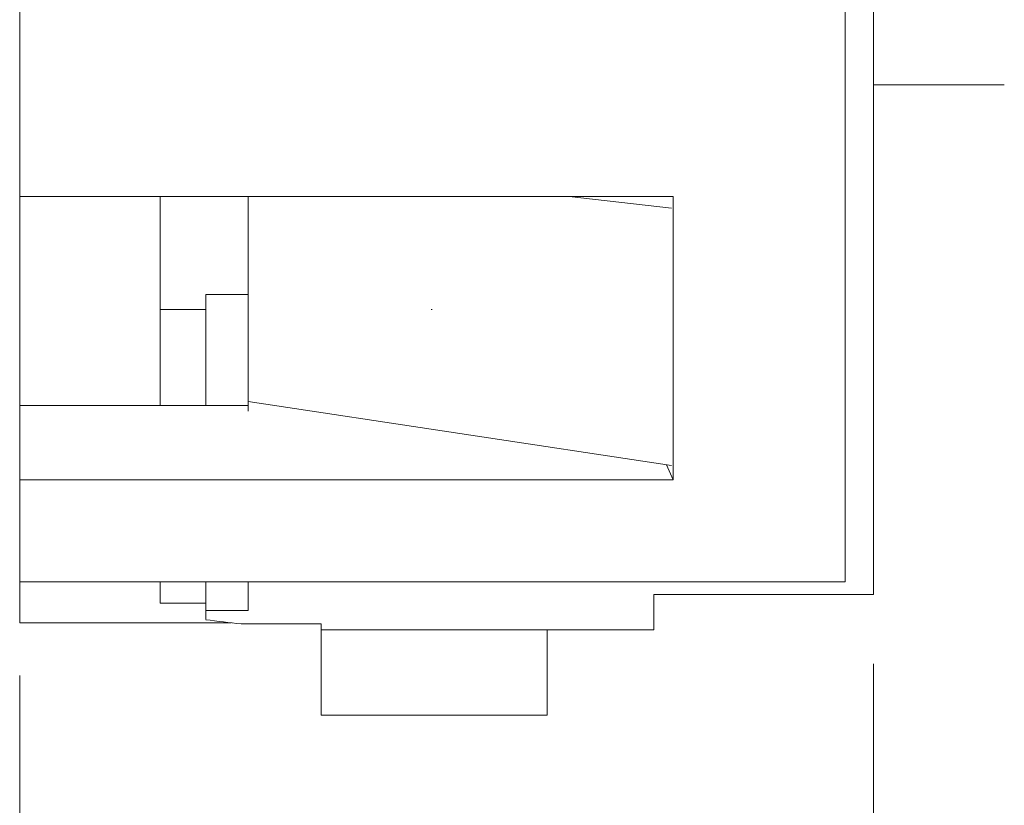
# Model space of a CAD drawing. Extents: x 2 to 102, y 3 to 71.
# Drawn here: x 73 to 80, y 40 to 45 of the extents above; entities that cross this region are included whole.
import ezdxf

# ---------------------------------------------------------------- set-up
doc = ezdxf.new("R2010")
doc.units = 0
doc.header["$LTSCALE"] = 0.25
doc.header["$MEASUREMENT"] = 0
for name, color, linetype in [('1', 7, 'Continuous'), ('28', 7, 'Continuous'), ('31', 7, 'Continuous')]:
    doc.layers.add(name, color=color, linetype=linetype)

# ---------------------------------------------------------------- blocks, each defined once
blk = doc.blocks.new('*G')
at = {"layer": '1', "color": 7, "linetype": 'Continuous', "lineweight": 9}
for p, q in [((78.6892, 32.5255), (78.6892, 40.7642)), ((78.6892, 32.5255), (78.6892, 40.7642)), ((72.517, 32.5255), (72.517, 40.6801))]:
    blk.add_line(p, q, dxfattribs=at)

msp = doc.modelspace()

# ---------------------------------------------------------------- linework, layer by layer
at = {"layer": '1', "color": 7, "linetype": 'Continuous', "lineweight": 9}
for p, q in [((72.517, 41.3569), (78.486, 41.3569)), ((72.517, 41.3569), (78.486, 41.3569)), ((73.533, 41.2016), (73.533, 41.3569)), ((73.8632, 41.3569), (73.8632, 41.15)), ((73.8632, 41.3569), (73.8632, 41.2016)), ((74.168, 41.3569), (74.168, 41.15)), ((78.6892, 41.2642), (77.1017, 41.2642)), ((73.8632, 41.2016), (73.533, 41.2016)), ((73.8632, 41.0834), (73.8632, 41.15)), ((74.168, 41.15), (73.8632, 41.15))]:
    msp.add_line(p, q, dxfattribs=at)
msp.add_arc((74.9681, 49.3922), 8.382, -97.57467, -95.82643, dxfattribs=at)
at = {"layer": '28', "color": 7, "linetype": 'Continuous', "lineweight": 9}
msp.add_line((75.4986, 43.3241), (75.4921, 43.3241), dxfattribs=at)
at = {"layer": '31', "color": 7, "linetype": 'Continuous', "lineweight": 9}
for p, q in [((78.6892, 41.2642), (78.6892, 57.5202)), ((72.517, 45.7303), (72.517, 44.1398)), ((78.486, 45.7303), (78.486, 41.3569)), ((78.6892, 44.9472), (79.6354, 44.9472)), ((72.517, 44.1398), (77.2405, 44.1398)), ((72.517, 42.6303), (72.517, 44.1398)), ((73.533, 44.1398), (73.533, 42.6303)), ((74.168, 42.659), (74.168, 44.1398)), ((77.2284, 44.0568), (76.4886, 44.1398)), ((77.2405, 44.1398), (77.2405, 42.0943)), ((73.8632, 43.4318), (74.168, 43.4318)), ((73.8632, 43.4318), (73.8632, 42.6303)), ((73.533, 43.3241), (73.8632, 43.3241)), ((73.8632, 43.3241), (73.8632, 42.6303)), ((77.2284, 42.196), (74.168, 42.659)), ((74.168, 42.589), (74.168, 42.659)), ((72.517, 42.6303), (73.533, 42.6303)), ((72.517, 42.0943), (72.517, 42.6303)), ((73.533, 42.6303), (74.168, 42.6303)), ((77.2405, 42.0943), (77.1924, 42.2015)), ((72.517, 42.0943), (77.2405, 42.0943)), ((72.517, 42.0943), (72.517, 41.1801)), ((77.1017, 41.2642), (77.1017, 41.0102)), ((78.6892, 41.2642), (78.486, 41.2642)), ((72.517, 41.061), (72.517, 41.1801)), ((73.8632, 41.1801), (73.8632, 41.15)), ((73.8632, 41.15), (74.168, 41.15)), ((73.8632, 41.15), (73.8632, 41.0834)), ((74.168, 41.15), (74.168, 41.1801)), ((74.0467, 41.061), (72.517, 41.061)), ((74.1172, 41.0535), (74.6976, 41.0535)), ((74.6976, 40.3922), (74.6976, 41.0535)), ((74.6976, 41.0102), (77.1017, 41.0102)), ((76.3308, 40.3922), (76.3308, 41.0102)), ((74.6976, 40.3922), (76.3308, 40.3922))]:
    msp.add_line(p, q, dxfattribs=at)
msp.add_arc((74.9681, 49.3922), 8.382, -97.57467, -95.82643, dxfattribs=at)

# ---------------------------------------------------------------- block references
at = {"color": 7, "linetype": 'Continuous'}
msp.add_blockref('*G', (0, 0), dxfattribs=at)
at = {"color": 7, "linetype": 'Continuous', "lineweight": 9}
msp.add_blockref('*G', (0, 0), dxfattribs=at)
msp.add_blockref('*G', (0, 0), dxfattribs=at)
msp.add_blockref('*G', (0, 0), dxfattribs=at)
msp.add_blockref('*G', (0, 0), dxfattribs=at)
msp.add_blockref('*G', (0, 0), dxfattribs=at)
msp.add_blockref('*G', (0, 0), dxfattribs=at)
msp.add_blockref('*G', (0, 0), dxfattribs=at)
msp.add_blockref('*G', (0, 0), dxfattribs=at)
msp.add_blockref('*G', (0, 0), dxfattribs=at)
msp.add_blockref('*G', (0, 0), dxfattribs=at)
msp.add_blockref('*G', (0, 0), dxfattribs=at)
msp.add_blockref('*G', (0, 0), dxfattribs=at)
msp.add_blockref('*G', (0, 0), dxfattribs=at)
msp.add_blockref('*G', (0, 0), dxfattribs=at)
msp.add_blockref('*G', (0, 0), dxfattribs=at)
msp.add_blockref('*G', (0, 0), dxfattribs=at)
msp.add_blockref('*G', (0, 0), dxfattribs=at)
msp.add_blockref('*G', (0, 0), dxfattribs=at)
msp.add_blockref('*G', (0, 0), dxfattribs=at)
msp.add_blockref('*G', (0, 0), dxfattribs=at)
msp.add_blockref('*G', (0, 0), dxfattribs=at)
msp.add_blockref('*G', (0, 0), dxfattribs=at)
msp.add_blockref('*G', (0, 0), dxfattribs=at)
msp.add_blockref('*G', (0, 0), dxfattribs=at)
msp.add_blockref('*G', (0, 0), dxfattribs=at)
msp.add_blockref('*G', (0, 0), dxfattribs=at)
msp.add_blockref('*G', (0, 0), dxfattribs=at)
msp.add_blockref('*G', (0, 0), dxfattribs=at)
msp.add_blockref('*G', (0, 0), dxfattribs=at)
msp.add_blockref('*G', (0, 0), dxfattribs=at)
msp.add_blockref('*G', (0, 0), dxfattribs=at)
msp.add_blockref('*G', (0, 0), dxfattribs=at)
msp.add_blockref('*G', (0, 0), dxfattribs=at)
msp.add_blockref('*G', (0, 0), dxfattribs=at)
msp.add_blockref('*G', (0, 0), dxfattribs=at)
msp.add_blockref('*G', (0, 0), dxfattribs=at)
msp.add_blockref('*G', (0, 0), dxfattribs=at)

doc.saveas('drawing.dxf')
